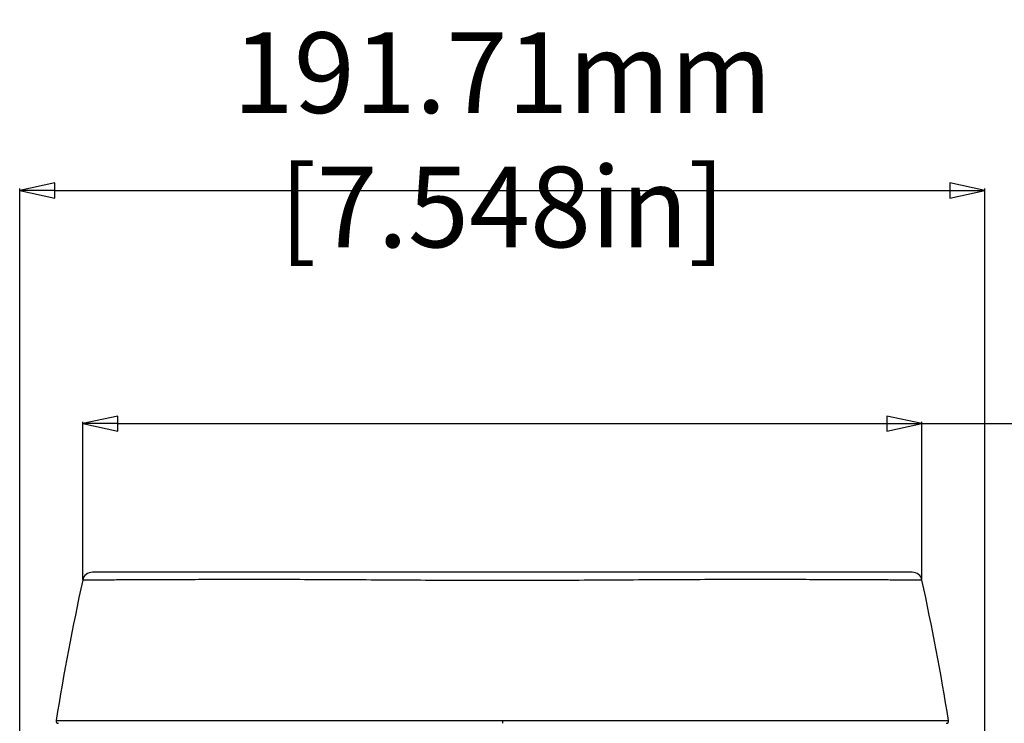
# Model space of a CAD drawing. Units: millimetres. Extents: x 3114 to 5127, y 591 to 1881.
# Drawn here: x 3932 to 4127, y 1480 to 1620 of the extents above; entities that cross this region are included whole.
import ezdxf

# ---------------------------------------------------------------- set-up
doc = ezdxf.new("R2010")
doc.units = ezdxf.units.MM
doc.header["$LTSCALE"] = 16.335
doc.header["$PDMODE"] = 3
doc.header["$PDSIZE"] = 0.3125
doc.layers.get('0').update_dxf_attribs({"linetype": 'CONTINUOUS'})
doc.layers.get('Defpoints').update_dxf_attribs({"linetype": 'CONTINUOUS'})
doc.styles.get("Standard").update_dxf_attribs({"font": 'SimSun.ttf', "width": 0.8})
doc.dimstyles.new('DIMSTYLE_1', dxfattribs={"dimscale": 2, "dimtxt": 8, "dimasz": 3.5, "dimexe": 0.18, "dimexo": 0.0625, "dimgap": 0.09, "dimtad": 1, "dimdsep": 46, "dimtxsty": 'Standard', "dimblk": 'CLOSED', "dimcen": 0.09, "dimadec": 0, "dimazin": 0, "dimtp": 0.01, "dimtm": 0.01, "dimtfac": 1, "dimtofl": 0, "dimtmove": 0, "dimatfit": 3, "dimldrblk": 'CLOSED', "dimfxl": 1, "dimtolj": 1, "dimarcsym": 0})

# ---------------------------------------------------------------- blocks, each defined once
blk = doc.blocks.new('_CLOSED')
at = {"color": 0, "linetype": 'ByBlock'}
for p, q in [((0, 0), (-1, 0.214)), ((-1, 0.214), (-1, -0.214)), ((-1, -0.214), (0, 0)), ((-1, 0), (0, 0))]:
    blk.add_line(p, q, dxfattribs=at)
blk = doc.blocks.new('*D6')
at = {"color": 0, "linetype": 'Continuous', "lineweight": -2, "transparency": 16777216}
for p, q in [((3931.79, 1412.34), (3931.79, 1585.99)), ((4123.5, 1412.34), (4123.5, 1585.99)), ((3938.79, 1585.63), (4116.5, 1585.63))]:
    blk.add_line(p, q, dxfattribs=at)
at = {"layer": 'Defpoints', "color": 0, "linetype": 'Continuous', "transparency": 16777216}
for p in [(4123.5, 1585.63), (3931.79, 1412.22), (4123.5, 1412.22)]:
    blk.add_point(p, dxfattribs=at)
at = {"color": 0, "linetype": 'Continuous', "lineweight": -2, "transparency": 16777216, "xscale": 7, "yscale": 7, "zscale": 7, "rotation": 180}
blk.add_blockref('_CLOSED', (3931.79, 1585.63), dxfattribs=at)
at = {"color": 0, "linetype": 'Continuous', "lineweight": -2, "transparency": 16777216, "xscale": 7, "yscale": 7, "zscale": 7}
blk.add_blockref('_CLOSED', (4123.5, 1585.63), dxfattribs=at)
at = {"color": 0, "linetype": 'Continuous', "transparency": 16777216, "insert": (4027.65, 1595.68), "char_height": 16, "attachment_point": 5}
blk.add_mtext('\\A1;191.71mm [7.548in]', dxfattribs=at)
blk = doc.blocks.new('*D7')
at = {"color": 0, "linetype": 'Continuous', "lineweight": -2, "transparency": 16777216}
for p, q in [((3944.3, 1508.38), (3944.3, 1539.71)), ((3951.3, 1539.35), (4103.99, 1539.35)), ((4110.99, 1508.38), (4110.99, 1539.71)), ((4110.99, 1539.35), (4315.62, 1539.35))]:
    blk.add_line(p, q, dxfattribs=at)
at = {"layer": 'Defpoints', "color": 0, "linetype": 'Continuous', "transparency": 16777216}
for p in [(4110.99, 1539.35), (3944.3, 1508.25), (4110.99, 1508.25)]:
    blk.add_point(p, dxfattribs=at)
at = {"color": 0, "linetype": 'Continuous', "lineweight": -2, "transparency": 16777216, "xscale": 7, "yscale": 7, "zscale": 7, "rotation": 180}
blk.add_blockref('_CLOSED', (3944.3, 1539.35), dxfattribs=at)
at = {"color": 0, "linetype": 'Continuous', "lineweight": -2, "transparency": 16777216, "xscale": 7, "yscale": 7, "zscale": 7}
blk.add_blockref('_CLOSED', (4110.99, 1539.35), dxfattribs=at)
at = {"color": 0, "linetype": 'Continuous', "transparency": 16777216, "insert": (4236.37, 1549.39), "char_height": 16, "attachment_point": 5}
blk.add_mtext('\\A1;166.68mm [6.562in]', dxfattribs=at)

msp = doc.modelspace()

# ---------------------------------------------------------------- linework, layer by layer
at = {"color": 7, "linetype": 'Continuous'}
for p, q in [((4109.032, 1509.834), (3946.258, 1509.834)), ((3939.014, 1480.416), (4027.645, 1480.399)), ((4027.645, 1480.399), (4116.276, 1480.416)), ((4027.645, 1480.399), (4027.645, 1480.123)), ((4027.645, 1480.123), (4027.645, 1479.834))]:
    msp.add_line(p, q, dxfattribs=at)
for centre, radius, start, end in [((3946.258, 1507.834), 2, 90.0001, 167.86181), ((4109.032, 1507.834), 2, 12.13819, 89.9999), ((4519.47, 1384.566), 588.316, 167.863437, 170.623426), ((3535.82, 1384.566), 588.316, 9.376574, 12.136563), ((3939.508, 1480.334), 0.5, 170.62224, 269.9996), ((4115.783, 1480.334), 0.5, 270.0004, 9.37776)]:
    msp.add_arc(centre, radius, start, end, dxfattribs=at)
for points, knots in [([(4027.645, 1508.168), (4022.225, 1508.168), (4011.587, 1508.215), (3998.482, 1508.309), (3988.457, 1508.353), (3981.459, 1508.369), (3974.907, 1508.37), (3968.867, 1508.359), (3963.396, 1508.344), (3958.544, 1508.325), (3954.91, 1508.308), (3952.348, 1508.295), (3950.696, 1508.287), (3949.23, 1508.279), (3947.952, 1508.273), (3946.866, 1508.267), (3945.973, 1508.263), (3945.35, 1508.26), (3944.95, 1508.258), (3944.724, 1508.257), (3944.548, 1508.255), (3944.421, 1508.257), (3944.346, 1508.253), (3944.311, 1508.257), (3944.303, 1508.255)], [0, 0, 0, 0, 0.1951176, 0.3829113, 0.4717299, 0.5559795, 0.6348382, 0.7075437, 0.7734028, 0.8317966, 0.8821759, 0.9042023, 0.9240413, 0.9416435, 0.9569796, 0.9700232, 0.980749, 0.9891337, 0.9924407, 0.9951536, 0.997269, 0.998784, 0.9996954, 1, 1, 1, 1]), ([(4110.987, 1508.255), (4110.979, 1508.257), (4110.945, 1508.253), (4110.869, 1508.257), (4110.743, 1508.255), (4110.567, 1508.257), (4110.341, 1508.258), (4109.94, 1508.26), (4109.318, 1508.263), (4108.424, 1508.267), (4107.338, 1508.273), (4106.061, 1508.279), (4104.594, 1508.287), (4102.942, 1508.295), (4100.38, 1508.308), (4096.746, 1508.325), (4091.895, 1508.344), (4086.423, 1508.359), (4080.383, 1508.37), (4073.832, 1508.369), (4066.833, 1508.353), (4056.808, 1508.309), (4043.703, 1508.215), (4033.066, 1508.168), (4027.645, 1508.168)], [0, 0, 0, 0, 0.0003046, 0.001216, 0.002731, 0.0048464, 0.0075593, 0.0108663, 0.019251, 0.0299768, 0.0430204, 0.0583565, 0.0759587, 0.0957977, 0.1178241, 0.1682034, 0.2265972, 0.2924563, 0.3651618, 0.4440205, 0.5282701, 0.6170887, 0.8048824, 1, 1, 1, 1])]:
    msp.add_open_spline(points, degree=3, knots=knots, dxfattribs=at)

# ---------------------------------------------------------------- dimensions: what is measured, and where the dimension line sits
at = {"color": 3, "linetype": 'Continuous'}
for base, p1, p2, picture, middle in [((4123.499, 1585.63), (3931.791, 1412.216), (4123.499, 1412.216), '*D6', (4027.645, 1585.63)), ((4110.987, 1539.345), (3944.303, 1508.255), (4110.987, 1508.255), '*D7', (4236.366, 1539.345))]:
    dim = msp.add_linear_dim(base=base, p1=p1, p2=p2, dimstyle='DIMSTYLE_1', override={"dimpost": 'mm'}, dxfattribs=at)
    dim.commit()
    dim.dimension.update_dxf_attribs({"geometry": picture, "text_midpoint": middle, "dimtype": 160})

doc.saveas('drawing.dxf')
